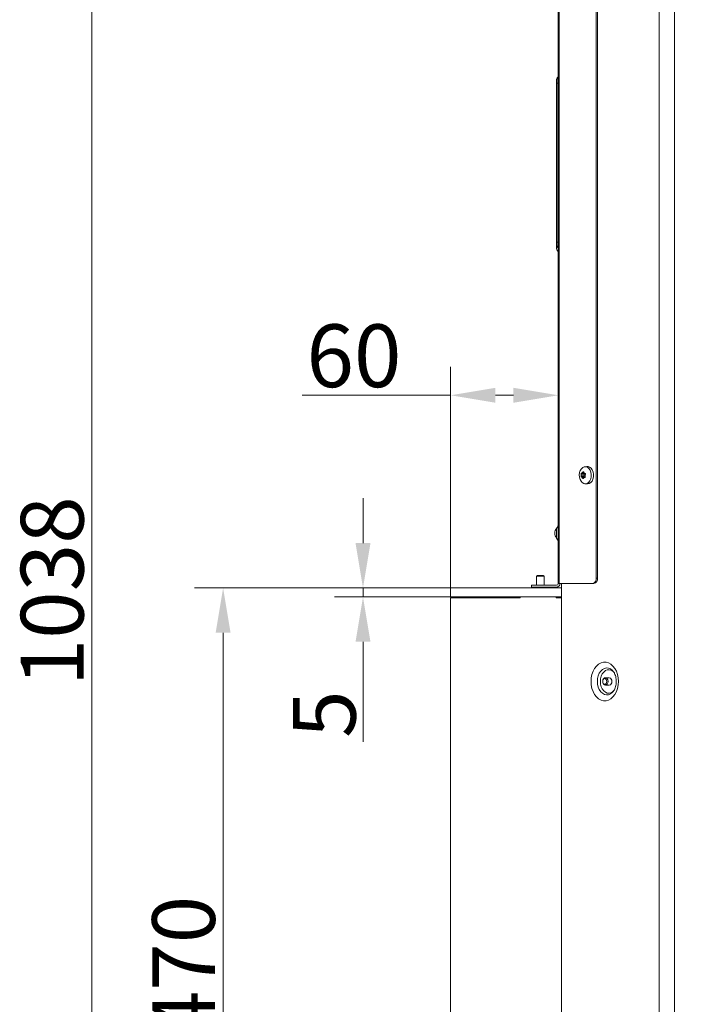
# Model space of a CAD drawing. Extents: x -899 to 1863, y -2509 to 538.
# Drawn here: x -899 to -529, y -398 to 151 of the extents above; entities that cross this region are included whole.
import ezdxf

# ---------------------------------------------------------------- set-up
doc = ezdxf.new("R2010")
doc.units = 0
doc.header["$LTSCALE"] = 5
doc.layers.add('Bemaßungen(Brunner)', color=7, linetype='Continuous', lineweight=25)
doc.layers.add('LAYER14', color=30, linetype='Continuous')
doc.layers.add('SLD-0', color=7, linetype='Continuous')
doc.styles.add('Brunner 2014', font='arial.ttf', dxfattribs={"height": 35})
doc.dimstyles.new('Brunner 2014', dxfattribs={"dimscale": 5, "dimtxt": 35, "dimasz": 5, "dimexe": 3.175, "dimexo": 0, "dimgap": 0.762, "dimtad": 1, "dimdec": 0, "dimrnd": 1e-08, "dimtxsty": 'Brunner 2014', "dimcen": 0.09, "dimdle": 10, "dimclrd": 7, "dimclre": 7, "dimclrt": 7, "dimadec": 1, "dimazin": 2, "dimtfac": 0.666667, "dimtdec": 0, "dimtmove": 0, "dimatfit": 3, "dimldrblk": 'Filled-1', "dimfxl": 1, "dimtolj": 1, "dimlwd": 5, "dimlwe": 5, "dimarcsym": 0})

# ---------------------------------------------------------------- blocks, each defined once
blk = doc.blocks.new('*D231')
at = {"layer": 'Defpoints', "color": 0, "lineweight": 5, "transparency": 16777216}
for p in [(-859.03, 402.16), (-170.44, 402.16), (-658.96, -635.37)]:
    blk.add_point(p, dxfattribs=at)
at = {"layer": 'SLD-0', "color": 7, "linetype": 'Continuous', "lineweight": 5, "transparency": 16777216}
for p, q in [((-170.44, 402.16), (-874.91, 402.16)), ((-859.03, -610.37), (-859.03, 377.16)), ((-658.96, -635.37), (-874.91, -635.37))]:
    blk.add_line(p, q, dxfattribs=at)
at = {"layer": 'SLD-0', "color": 7, "lineweight": 5, "transparency": 16777216}
for points in [[(-863.2, 377.16), (-854.87, 377.16), (-859.03, 402.16)], [(-863.2, -610.37), (-854.87, -610.37), (-859.03, -635.37)]]:
    blk.add_solid(points, dxfattribs=at)
at = {"layer": 'SLD-0', "color": 7, "transparency": 16777216, "insert": (-898.61, -167.27), "char_height": 35, "attachment_point": 2, "rotation": 90, "style": 'Brunner 2014'}
blk.add_mtext('\\A1;1038', dxfattribs=at)
blk = doc.blocks.new('Filled-1')
at = {"color": 0}
for p, q in [((0, 0), (-1, 0.167)), ((-1, 0.167), (-1, -0.167)), ((-1, 0), (0, 0)), ((-1, -0.167), (0, 0))]:
    blk.add_line(p, q, dxfattribs=at)
at = {"color": 0, "flags": 128}
blk.add_lwpolyline([(-1, -0.167), (0, 0), (-1, 0.167), (-1, -0.167)], dxfattribs=at)
at = {"color": 0}
blk.add_solid([(-1, -0.167), (0, 0), (-1, 0.167), (-1, -0.167)], dxfattribs=at)
blk = doc.blocks.new('*D235')
at = {"layer": 'Defpoints', "color": 0, "lineweight": 5, "transparency": 16777216}
for p in [(-785.82, -165.37), (-658.96, -165.37), (-658.96, -635.37)]:
    blk.add_point(p, dxfattribs=at)
at = {"layer": 'SLD-0', "color": 7, "linetype": 'Continuous', "lineweight": 5, "transparency": 16777216}
for p, q in [((-658.96, -165.37), (-801.7, -165.37)), ((-785.82, -610.37), (-785.82, -190.37)), ((-658.96, -635.37), (-801.7, -635.37))]:
    blk.add_line(p, q, dxfattribs=at)
at = {"layer": 'SLD-0', "color": 7, "lineweight": 5, "transparency": 16777216}
for points in [[(-789.99, -190.37), (-781.66, -190.37), (-785.82, -165.37)], [(-789.99, -610.37), (-781.66, -610.37), (-785.82, -635.37)]]:
    blk.add_solid(points, dxfattribs=at)
at = {"layer": 'SLD-0', "color": 30, "transparency": 16777216, "insert": (-825.37, -376.8), "char_height": 35, "attachment_point": 2, "rotation": 90, "style": 'Brunner 2014'}
blk.add_mtext('\\A1;470', dxfattribs=at)
blk = doc.blocks.new('*D236')
at = {"layer": 'Defpoints', "color": 0, "lineweight": 5, "transparency": 16777216}
for p in [(-658.96, -57.95), (-598.96, -162.87), (-658.96, -165.37)]:
    blk.add_point(p, dxfattribs=at)
at = {"layer": 'SLD-0', "color": 7, "linetype": 'Continuous', "lineweight": 5, "transparency": 16777216}
for p, q in [((-658.96, -165.37), (-658.96, -42.08)), ((-598.96, -162.87), (-598.96, -42.08)), ((-658.96, -57.95), (-741.79, -57.95)), ((-623.96, -57.95), (-633.96, -57.95))]:
    blk.add_line(p, q, dxfattribs=at)
at = {"layer": 'SLD-0', "color": 7, "lineweight": 5, "transparency": 16777216}
for points in [[(-633.96, -53.78), (-633.96, -62.12), (-658.96, -57.95)], [(-623.96, -53.78), (-623.96, -62.12), (-598.96, -57.95)]]:
    blk.add_solid(points, dxfattribs=at)
at = {"layer": 'SLD-0', "color": 30, "transparency": 16777216, "insert": (-712.87, -18.4), "char_height": 35, "attachment_point": 2, "style": 'Brunner 2014'}
blk.add_mtext('\\A1;60', dxfattribs=at)
blk = doc.blocks.new('*D223')
at = {"layer": 'Bemaßungen(Brunner)', "color": 7, "linetype": 'Continuous', "lineweight": 5, "transparency": 16777216}
for p, q in [((-707.82, -140.37), (-707.82, -115.37)), ((-658.96, -165.37), (-723.7, -165.37)), ((-707.82, -165.37), (-707.82, -170.37)), ((-658.96, -170.37), (-723.7, -170.37)), ((-707.82, -195.37), (-707.82, -251.2))]:
    blk.add_line(p, q, dxfattribs=at)
at = {"layer": 'Bemaßungen(Brunner)', "color": 7, "lineweight": 5, "transparency": 16777216}
for points in [[(-711.99, -140.37), (-703.66, -140.37), (-707.82, -165.37)], [(-711.99, -195.37), (-703.66, -195.37), (-707.82, -170.37)]]:
    blk.add_solid(points, dxfattribs=at)
at = {"layer": 'Defpoints', "color": 0, "lineweight": 5, "transparency": 16777216}
for p in [(-658.96, -165.37), (-707.82, -170.37), (-658.96, -170.37)]:
    blk.add_point(p, dxfattribs=at)
at = {"layer": 'Bemaßungen(Brunner)', "color": 30, "lineweight": 5, "transparency": 16777216, "insert": (-729.43, -235.78), "char_height": 35, "attachment_point": 5, "rotation": 90, "style": 'Brunner 2014'}
blk.add_mtext('\\A1;5', dxfattribs=at)

msp = doc.modelspace()

# ---------------------------------------------------------------- linework, layer by layer
at = {"color": 7, "linetype": 'Continuous', "lineweight": 18}
for p, q in [((-598.96, 253.48), (-598.96, -162.87)), ((-598.37, -162.87), (-598.37, 253.48)), ((-542.68, 254.48), (-542.68, -638.52)), ((-534.19, 254.48), (-534.19, -638.52)), ((-577.75, -159.87), (-577.75, 250.48)), ((-577.04, -159.87), (-577.04, 250.48)), ((-599.96, 117.62), (-599.96, 117.54)), ((-599.96, 117.54), (-599.96, 117.37)), ((-599.96, 117.37), (-599.96, 117.35)), ((-599.96, 117.35), (-599.96, 116.17)), ((-599.13, 116.17), (-599.96, 116.17)), ((-599.96, 116.17), (-599.96, 27.47)), ((-599.13, 119.41), (-599.13, 119.48)), ((-599.13, 119.23), (-599.13, 119.41)), ((-599.13, 119.21), (-599.13, 119.23)), ((-599.13, 116.17), (-599.13, 119.21)), ((-599.13, 116.17), (-598.96, 116.17)), ((-599.13, 27.47), (-599.13, 116.17)), ((-599.13, 27.47), (-599.96, 27.47)), ((-599.96, 27.47), (-599.96, 26.29)), ((-599.13, 27.47), (-598.96, 27.47)), ((-599.13, 24.43), (-599.13, 27.47)), ((-584.19, -97.78), (-583.04, -97.64)), ((-582.37, -97.65), (-583.04, -97.64)), ((-584.68, -103.12), (-586.27, -103.12)), ((-584.58, -103.42), (-586.18, -103.42)), ((-584.56, -101.57), (-586.16, -101.57)), ((-586.15, -102.36), (-586.15, -102.36)), ((-584.5, -102.36), (-586.15, -102.36)), ((-584.5, -102.36), (-586.15, -102.36)), ((-584.39, -101.3), (-585.99, -101.3)), ((-585.72, -103.73), (-585.72, -103.73)), ((-584.07, -103.73), (-585.72, -103.73)), ((-584.07, -103.73), (-585.72, -103.73)), ((-585.53, -101.15), (-585.53, -101.15)), ((-584.57, -101.15), (-585.53, -101.15)), ((-584.57, -101.15), (-585.53, -101.15)), ((-584.79, -100.67), (-585.01, -100.67)), ((-584.66, -103.89), (-584.66, -103.89)), ((-584.5, -102.36), (-584.5, -102.36)), ((-584.47, -101.31), (-584.47, -101.31)), ((-584.09, -103.74), (-584.05, -103.74)), ((-584.04, -102.68), (-584.04, -102.68)), ((-585.03, -104.33), (-585.29, -104.33)), ((-583.04, -107.4), (-584.19, -107.26)), ((-600.96, -134.84), (-600.96, -134.9)), ((-599.96, -137.54), (-599.96, -132.2)), ((-613.96, -163.87), (-613.96, -164.87)), ((-610.96, -163.87), (-613.96, -163.87)), ((-599.96, -163.87), (-610.96, -163.87)), ((-598.96, -162.87), (-598.37, -162.87)), ((-598.37, -162.87), (-579.87, -162.87)), ((-597.08, -162.87), (-597.08, -596.52)), ((-579.87, -162.87), (-579.16, -162.87)), ((-577.04, -159.87), (-577.75, -159.87)), ((-613.96, -164.87), (-610.96, -164.87)), ((-599.96, -164.87), (-610.96, -164.87)), ((-572.69, -215.42), (-570.57, -215.42)), ((-570.57, -219.62), (-572.69, -219.62))]:
    msp.add_line(p, q, dxfattribs=at)
at = {"color": 7, "linetype": 'Continuous', "lineweight": 18, "flags": 128}
for points in [[(-583.54, -97.79), (-584.45, -97.83), (-585.33, -98.22), (-586.09, -98.92), (-586.7, -99.9), (-587.09, -101.07), (-587.25, -102.34), (-587.16, -103.63), (-586.83, -104.84), (-586.28, -105.87), (-585.55, -106.66), (-584.7, -107.14), (-583.79, -107.27), (-582.88, -107.06), (-582.06, -106.51), (-581.36, -105.66), (-580.86, -104.58), (-580.58, -103.34), (-580.54, -102.05), (-580.76, -100.79), (-581.2, -99.66), (-581.85, -98.74), (-582.65, -98.1), (-583.54, -97.79)], [(-583.04, -107.4), (-582.63, -107.42), (-581.7, -107.19), (-580.84, -106.63), (-580.13, -105.75), (-579.61, -104.64), (-579.32, -103.37), (-579.29, -102.03), (-579.51, -100.74), (-579.97, -99.57), (-580.63, -98.62), (-581.45, -97.97), (-582.37, -97.65)], [(-580.66, -217.52), (-580.53, -215.54), (-580.15, -213.62), (-579.52, -211.84), (-578.67, -210.26), (-577.63, -208.92), (-576.44, -207.87), (-575.13, -207.15), (-573.74, -206.78), (-572.34, -206.78), (-570.95, -207.15), (-569.64, -207.87), (-568.45, -208.92), (-567.41, -210.26), (-566.56, -211.84), (-565.93, -213.62), (-565.55, -215.54), (-565.42, -217.52), (-565.55, -219.5), (-565.93, -221.41), (-566.56, -223.2), (-567.41, -224.78), (-568.45, -226.12), (-569.64, -227.17), (-570.95, -227.89), (-572.34, -228.26), (-573.74, -228.26), (-575.13, -227.89), (-576.44, -227.17), (-577.63, -226.12), (-578.67, -224.78), (-579.52, -223.2), (-580.15, -221.41), (-580.53, -219.5), (-580.66, -217.52)], [(-568.16, -212.1), (-568.86, -211.31), (-569.87, -210.55), (-570.98, -210.11), (-572.12, -210.02), (-573.25, -210.29), (-574.32, -210.89), (-575.27, -211.8), (-576.06, -212.98), (-576.65, -214.37), (-577.02, -215.91), (-577.14, -217.52)], [(-575.5, -217.52), (-575.37, -216.01), (-575, -214.58), (-574.41, -213.31), (-573.63, -212.27), (-572.7, -211.51), (-571.67, -211.07), (-570.6, -210.98), (-569.54, -211.25), (-568.55, -211.85), (-567.69, -212.76), (-567.62, -212.84)], [(-577.14, -217.52), (-577.02, -219.13), (-576.65, -220.67), (-576.06, -222.06), (-575.27, -223.24), (-574.32, -224.15), (-573.25, -224.75), (-572.12, -225.01), (-570.98, -224.93), (-569.87, -224.49), (-568.86, -223.73), (-568.11, -222.87)], [(-567.89, -222.54), (-568.55, -223.19), (-569.54, -223.79), (-570.6, -224.06), (-571.67, -223.97), (-572.7, -223.53), (-573.63, -222.77), (-574.41, -221.73), (-575, -220.46), (-575.37, -219.03), (-575.5, -217.52)], [(-571.2, -217.52), (-571.31, -218.32), (-571.64, -219), (-572.12, -219.46), (-572.69, -219.62), (-573.25, -219.46), (-573.74, -219), (-574.06, -218.32), (-574.17, -217.52), (-574.06, -216.72), (-573.74, -216.03), (-573.25, -215.58), (-572.69, -215.42), (-572.12, -215.58), (-571.64, -216.03), (-571.31, -216.72), (-571.2, -217.52)], [(-571.91, -217.52), (-571.99, -218.13), (-572.24, -218.65), (-572.61, -219), (-573.04, -219.12), (-573.47, -219), (-573.84, -218.65), (-574.09, -218.13), (-574.17, -217.52), (-574.09, -216.91), (-573.84, -216.39), (-573.47, -216.04), (-573.04, -215.92), (-572.61, -216.04), (-572.24, -216.39), (-571.99, -216.91), (-571.91, -217.52)]]:
    msp.add_lwpolyline(points, dxfattribs=at)
at = {"color": 7, "linetype": 'Continuous', "lineweight": 18}
for centre, radius, start, end in [((-597.46, 117.62), 2.5, 131.8101, 180), ((-597.46, 117.54), 2.5, 131.8101, 180), ((-597.46, 117.37), 2.5, 131.8103, 180), ((-597.46, 117.35), 2.5, 131.8103, 180), ((-599.46, 119.86), 0.5, 311.8101, 360), ((-599.46, 119.78), 0.5, 311.8101, 360), ((-599.46, 119.61), 0.5, 311.8103, 0), ((-599.46, 119.59), 0.5, 311.8103, 0), ((-597.46, 26.29), 2.5, 180, 228.1899), ((-597.46, 26.27), 2.5, 180.0127, 228.1282), ((-597.46, 24.3), 2.5, 180, 228.1897), ((-599.46, 24.06), 0.5, 0, 48.1899), ((-599.46, 24.04), 0.5, 360, 48.3758), ((-599.46, 22.07), 0.5, 0, 48.1897), ((-584.48, -103.22), 0.223, 152.2082, 242.6716), ((-586.82, -102.2), 2.33, 336.8672, 356.0107), ((-584.89, -104.5), 1.13, 43.091, 74.3281), ((-584.35, -101.5), 0.225, 122.2512, 197.8064), ((-586.99, -102.17), 2.5, 355.6428, 13.9161), ((-602.96, -129.55), 4, 318.5904, 0), ((-596.96, -134.84), 4, 138.5904, 180), ((-596.96, -134.9), 4, 180, 221.4096), ((-602.96, -140.19), 4, 0, 41.4096), ((-599.96, -162.87), 1, 270, 0), ((-599.96, -162.87), 2, 270, 0), ((-580.4, -160.24), 2.68, 281.4218, 8.0495), ((-579.69, -160.24), 2.68, 281.4218, 8.0495), ((-570.94, -217.26), 1.87, 351.9505, 78.5782), ((-570.94, -217.78), 1.87, 281.4218, 8.0495)]:
    msp.add_arc(centre, radius, start, end, dxfattribs=at)
for points, knots in [([(-599.96, 26.1), (-599.96, 25.91), (-599.96, 25.12), (-599.96, 24.46), (-599.96, 24.36), (-599.96, 24.3)], [0, 0, 0, 0, 0.143088, 0.57115, 1, 1, 1, 1]), ([(-599.13, 24.41), (-599.13, 24.41), (-599.13, 24.41), (-599.13, 24.42), (-599.13, 24.43)], [0, 0, 0, 0, 0.403629, 1, 1, 1, 1]), ([(-586.27, -103.12), (-586.27, -103.14), (-586.28, -103.18), (-586.28, -103.25), (-586.26, -103.31), (-586.24, -103.36), (-586.21, -103.4), (-586.19, -103.41), (-586.18, -103.42)], [0, 0, 0, 0, 0.173602, 0.347939, 0.518483, 0.685896, 0.853576, 1, 1, 1, 1]), ([(-586.15, -102.36), (-586.17, -102.55), (-586.2, -102.81), (-586.25, -103.04), (-586.27, -103.12)], [0, 0, 0, 0, 0.687868, 1, 1, 1, 1]), ([(-586.18, -103.42), (-586.07, -103.47), (-585.92, -103.53), (-585.77, -103.69), (-585.72, -103.73)], [0, 0, 0, 0, 0.687999, 1, 1, 1, 1]), ([(-586.02, -101.3), (-586.03, -101.3), (-586.06, -101.31), (-586.09, -101.34), (-586.12, -101.39), (-586.15, -101.45), (-586.16, -101.51), (-586.16, -101.55), (-586.16, -101.57)], [0, 0, 0, 0, 0.173655, 0.347991, 0.518533, 0.685946, 0.853626, 1, 1, 1, 1]), ([(-586.16, -101.57), (-586.14, -101.75), (-586.13, -102.01), (-586.14, -102.28), (-586.15, -102.36)], [0, 0, 0, 0, 0.687973, 1, 1, 1, 1]), ([(-585.53, -101.15), (-585.65, -101.21), (-585.82, -101.3), (-585.97, -101.3), (-586.02, -101.3)], [0, 0, 0, 0, 0.687829, 1, 1, 1, 1]), ([(-585.72, -103.73), (-585.61, -103.85), (-585.46, -104.03), (-585.33, -104.26), (-585.29, -104.33)], [0, 0, 0, 0, 0.6878305, 1, 1, 1, 1]), ([(-585.01, -100.67), (-585.13, -100.8), (-585.3, -100.99), (-585.47, -101.11), (-585.53, -101.15)], [0, 0, 0, 0, 0.687947, 1, 1, 1, 1]), ([(-585.06, -104.37), (-584.99, -104.24), (-584.89, -104.05), (-584.72, -103.93), (-584.66, -103.89)], [0, 0, 0, 0, 0.687947, 1, 1, 1, 1]), ([(-584.78, -100.71), (-584.79, -100.69), (-584.8, -100.65), (-584.83, -100.61), (-584.88, -100.6), (-584.93, -100.6), (-584.98, -100.63), (-585, -100.66), (-585.01, -100.67)], [0, 0, 0, 0, 0.173551, 0.347889, 0.518434, 0.685848, 0.853527, 1, 1, 1, 1]), ([(-584.47, -101.31), (-584.57, -101.18), (-584.7, -101.01), (-584.76, -100.78), (-584.78, -100.71)], [0, 0, 0, 0, 0.687831, 1, 1, 1, 1]), ([(-584.66, -103.89), (-584.53, -103.83), (-584.34, -103.74), (-584.12, -103.74), (-584.05, -103.74)], [0, 0, 0, 0, 0.6878291, 1, 1, 1, 1]), ([(-583.89, -101.62), (-584.04, -101.57), (-584.26, -101.51), (-584.42, -101.35), (-584.47, -101.31)], [0, 0, 0, 0, 0.687999, 1, 1, 1, 1]), ([(-583.91, -103.47), (-583.97, -103.29), (-584.05, -103.03), (-584.04, -102.76), (-584.04, -102.68)], [0, 0, 0, 0, 0.687973, 1, 1, 1, 1]), ([(-584.05, -103.74), (-584.03, -103.73), (-583.99, -103.73), (-583.95, -103.7), (-583.91, -103.65), (-583.89, -103.59), (-583.89, -103.53), (-583.91, -103.49), (-583.91, -103.47)], [0, 0, 0, 0, 0.1736553, 0.3479906, 0.518533, 0.6859457, 0.8536264, 1, 1, 1, 1]), ([(-584.04, -102.68), (-584.01, -102.49), (-583.97, -102.23), (-583.84, -102), (-583.8, -101.92)], [0, 0, 0, 0, 0.687868, 1, 1, 1, 1]), ([(-583.8, -101.92), (-583.79, -101.9), (-583.77, -101.86), (-583.76, -101.79), (-583.77, -101.73), (-583.8, -101.67), (-583.84, -101.64), (-583.88, -101.63), (-583.89, -101.62)], [0, 0, 0, 0, 0.1736021, 0.347939, 0.5184828, 0.6858959, 0.8535759, 1, 1, 1, 1]), ([(-585.29, -104.33), (-585.28, -104.35), (-585.25, -104.39), (-585.2, -104.42), (-585.16, -104.44), (-585.11, -104.43), (-585.08, -104.41), (-585.06, -104.38), (-585.06, -104.37)], [0, 0, 0, 0, 0.173551, 0.347889, 0.518434, 0.685848, 0.853527, 1, 1, 1, 1]), ([(-568.12, -222.85), (-568.07, -222.79), (-567.81, -222.47), (-567.4, -221.66), (-566.95, -220.45), (-566.67, -219.08), (-566.56, -217.63), (-566.64, -216.18), (-566.9, -214.79), (-567.32, -213.56), (-567.76, -212.65), (-568.06, -212.26), (-568.16, -212.14)], [0, 0, 0, 0, 0.029768, 0.143769, 0.257578, 0.371902, 0.486858, 0.602072, 0.716917, 0.830791, 0.943506, 1, 1, 1, 1])]:
    msp.add_open_spline(points, degree=3, knots=knots, dxfattribs=at)
at = {"layer": 'LAYER14', "linetype": 'Continuous', "lineweight": 18}
for p, q in [((-611.06, -158.87), (-610.56, -158.37)), ((-611.06, -163.87), (-611.06, -158.87)), ((-606.86, -158.87), (-611.06, -158.87)), ((-607.36, -158.37), (-610.56, -158.37)), ((-607.36, -158.37), (-606.86, -158.87)), ((-606.86, -158.87), (-606.86, -163.87)), ((-658.96, -170.37), (-658.96, -165.37)), ((-624.46, -165.37), (-658.96, -165.37)), ((-623.48, -165.37), (-624.46, -165.37)), ((-622.5, -165.37), (-623.48, -165.37)), ((-597.96, -165.37), (-622.5, -165.37)), ((-611.06, -165.37), (-611.06, -164.87)), ((-606.86, -164.87), (-606.86, -165.37)), ((-597.08, -165.37), (-597.96, -165.37)), ((-624.46, -170.37), (-658.96, -170.37)), ((-658.96, -170.87), (-620.21, -170.87)), ((-658.96, -630.37), (-658.96, -170.87)), ((-624.46, -170.37), (-623.48, -170.37)), ((-623.48, -170.37), (-622.5, -170.37)), ((-597.96, -170.37), (-622.5, -170.37)), ((-620.21, -170.87), (-620.21, -170.37)), ((-600.21, -170.37), (-600.21, -170.87)), ((-600.21, -170.87), (-597.08, -170.87)), ((-597.96, -170.37), (-597.08, -170.37))]:
    msp.add_line(p, q, dxfattribs=at)

# ---------------------------------------------------------------- dimensions: what is measured, and where the dimension line sits
at = {"layer": 'Bemaßungen(Brunner)', "lineweight": 5}
dim = msp.add_linear_dim(base=(-707.82, -170.37), p1=(-658.96, -165.37), p2=(-658.96, -170.37), angle=90, dimstyle='Brunner 2014', override={"dimclrt": 30}, dxfattribs=at)
dim.commit()
dim.dimension.update_dxf_attribs({"geometry": '*D223', "text_midpoint": (-707.82, -235.78), "dimtype": 160})
at = {"layer": 'SLD-0'}
dim = msp.add_linear_dim(base=(-859.03, 402.16), p1=(-658.96, -635.37), p2=(-170.44, 402.16), angle=90, dimstyle='Brunner 2014', dxfattribs=at)
dim.commit()
dim.dimension.update_dxf_attribs({"geometry": '*D231', "text_midpoint": (-859.03, -167.27), "dimtype": 160})
for base, p1, angle, picture, middle in [((-658.96, -57.95), (-598.96, -162.87), 180, '*D236', (-712.87, -57.95)), ((-785.82, -165.37), (-658.96, -635.37), 90, '*D235', (-785.82, -376.8))]:
    dim = msp.add_linear_dim(base=base, p1=p1, p2=(-658.96, -165.37), angle=angle, dimstyle='Brunner 2014', override={"dimclrt": 30}, dxfattribs=at)
    dim.commit()
    dim.dimension.update_dxf_attribs({"geometry": picture, "text_midpoint": middle, "dimtype": 160})

doc.saveas('drawing.dxf')
